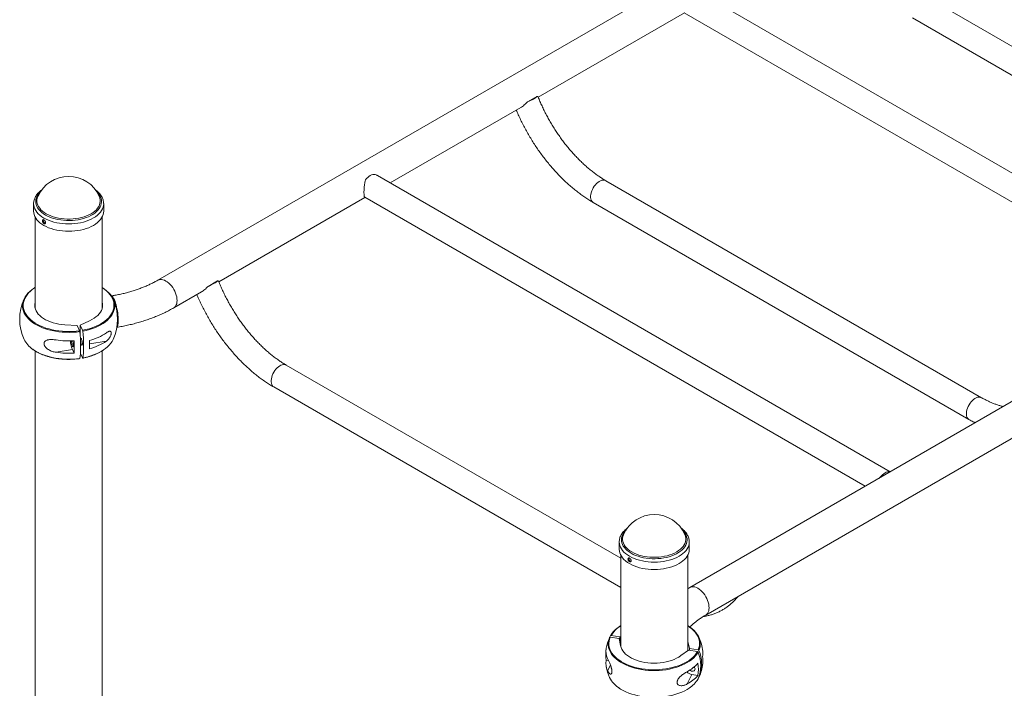
# Paper-space layout '_Isometric' of a CAD drawing. Units: millimetres. Extents: x -1314 to 1314, y -719 to 3299.
# Drawn here: x -1232 to 76, y 1721 to 2609 of the extents above; entities that cross this region are included whole.
import ezdxf

# ---------------------------------------------------------------- set-up
doc = ezdxf.new("R2010")
doc.units = ezdxf.units.MM

psp = doc.layouts.new('_Isometric')

# ---------------------------------------------------------------- linework, layer by layer
at = {"color": 7, "linetype": 'Continuous', "lineweight": 15}
for p, q in [((320.5, 3053.3), (-1048.2, 2263.2)), ((1027, 2645.4), (-341.6, 1855.3)), ((348.9, 2253.9), (-332.4, 2647.2)), ((470.1, 2352.1), (-29.1, 2640.3)), ((-542.9, 2506), (-348.9, 2618)), ((-349.1, 2618.1), (315.4, 2234.5)), ((-320.5, 1818.6), (1048.2, 2608.7)), ((-45.8, 2611.3), (453.3, 2323.1)), ((-544.7, 2507.2), (-557.4, 2499.8)), ((-739.7, 2392.4), (-566.1, 2492.6)), ((-75.4, 2008.9), (-756.6, 2402.2)), ((45.8, 2107.2), (-453.3, 2395.3)), ((-1207.5, 2374.7), (-1207.4, 2374.8)), ((-967.2, 2261.1), (-773.2, 2373.1)), ((-773.4, 2373.2), (-108.9, 1989.6)), ((-1213.2, 2364.7), (-1213.2, 2364.9)), ((-1213.2, 2364.7), (-1213.2, 2354.9)), ((-1120.2, 2354.9), (-1120.2, 2364.7)), ((-470.1, 2366.3), (29.1, 2078.2)), ((-1211.2, 2347.1), (-1211.2, 2225.9)), ((-1122.2, 2225.9), (-1122.2, 2347.1)), ((-1120.5, 2252.5), (-1122.2, 2253.6)), ((-968.9, 2262.2), (-981.6, 2254.9)), ((-1027, 2226.5), (-990.3, 2247.7)), ((-1155.4, 2202.9), (-1171.6, 2204)), ((-1152.1, 2196), (-1155.4, 2202.9)), ((-1151.6, 2203.5), (-1138.9, 2209.4)), ((-1148.2, 2196.7), (-1151.6, 2203.5)), ((-1151.6, 2192.9), (-1151.6, 2203.5)), ((-1183.5, 2167.5), (-1161.7, 2171.1)), ((-1161.7, 2171.1), (-1159.4, 2166.4)), ((-1211.2, 2169.2), (-1211.2, -197.7)), ((-1148.2, 2159.9), (-1151.1, 2165.7)), ((-1122.2, -34.4), (-1122.2, 2169.2)), ((-433.4, 1894), (-877.6, 2150.4)), ((-894.3, 2121.4), (-433.4, 1855.3)), ((-76, 2008.9), (-88.7, 2001.5)), ((-76, 2008.9), (-75.4, 2008.9)), ((-429.6, 1925.7), (-429.6, 1925.8)), ((-435.4, 1915.7), (-435.4, 1915.8)), ((-435.4, 1915.7), (-435.4, 1905.9)), ((-342.4, 1905.9), (-342.4, 1915.7)), ((-433.4, 1898.1), (-433.4, 1776.9)), ((-344.4, 1771.3), (-344.4, 1898.1)), ((-341.6, 1855.3), (-344.4, 1853.6)), ((-433.4, 1804.6), (-435, 1803.6)), ((-448.3, 1788.9), (-448.5, 1788.4)), ((-448, 1789.2), (-447.2, 1791.1)), ((-435.6, 1787.3), (-447.4, 1789.3)), ((-434.5, 1789.5), (-446.3, 1791.5)), ((-433.7, 1778), (-435.6, 1787.3)), ((-433.4, 1790.3), (-434.5, 1789.5)), ((-434.5, 1781.9), (-434.5, 1789.5)), ((-344.4, 1784.6), (-344.2, 1783.6)), ((-342.3, 1774.3), (-344.2, 1783.6)), ((-343.4, 1772), (-353.6, 1764.7)), ((-331.6, 1770.1), (-343.4, 1772)), ((-330.5, 1772.3), (-342.3, 1774.3)), ((-342.3, 1771.9), (-342.3, 1774.3)), ((-452.7, 1758.5), (-449.6, 1758)), ((-345.2, 1727.1), (-338.9, 1739.7)), ((-338.9, 1739.7), (-330.9, 1738.3))]:
    psp.add_line(p, q, dxfattribs=at)
at = {"color": 8, "linetype": 'Continuous', "lineweight": 15}
for p, q in [((-1116.5, 2182.4), (-1139, 2178.7)), ((-344.2, 1771.5), (-344.2, 1783.6)), ((-450.9, 1744.6), (-447.1, 1752.2))]:
    psp.add_line(p, q, dxfattribs=at)
at = {"color": 7, "linetype": 'Continuous', "lineweight": 15, "flags": 128}
for points in [[(-544.7, 2507.2), (-545.5, 2506.4), (-546.5, 2505.5), (-547.9, 2504.6), (-549.4, 2503.6), (-551.2, 2502.7), (-553.1, 2501.7), (-555.2, 2500.7), (-557.4, 2499.8)], [(-759.8, 2403.6), (-761.3, 2403.7), (-762.8, 2403.4), (-764.5, 2402.9), (-766.2, 2402.1), (-767.8, 2401), (-769.5, 2399.6), (-771, 2398), (-772.5, 2396.3)], [(-1120.2, 2354.9), (-1120.4, 2352.6), (-1120.9, 2350.3), (-1121.8, 2348), (-1123, 2345.8), (-1124.6, 2343.6), (-1126.4, 2341.5), (-1128.6, 2339.6), (-1131.1, 2337.7), (-1133.8, 2336), (-1136.8, 2334.4), (-1140, 2332.9), (-1143.4, 2331.7), (-1147, 2330.6), (-1150.8, 2329.7), (-1154.6, 2329), (-1158.6, 2328.5), (-1162.6, 2328.2), (-1166.7, 2328.1), (-1170.7, 2328.2), (-1174.7, 2328.5), (-1178.7, 2329), (-1182.6, 2329.7), (-1186.3, 2330.6), (-1189.9, 2331.6), (-1193.3, 2332.9), (-1196.6, 2334.3), (-1199.6, 2335.9), (-1202.3, 2337.6), (-1204.8, 2339.5), (-1207, 2341.4), (-1208.8, 2343.5), (-1210.4, 2345.7), (-1211.6, 2347.9), (-1212.5, 2350.2), (-1213.1, 2352.5), (-1213.2, 2354.9), (-1213.2, 2354.9)], [(-1228, 2229), (-1227.9, 2230.3), (-1227.6, 2233), (-1226.9, 2235.7), (-1225.9, 2238.3), (-1224.5, 2240.9), (-1222.8, 2243.4), (-1220.8, 2245.9), (-1218.4, 2248.2), (-1215.7, 2250.5), (-1213.4, 2252.1)], [(-1120.3, 2252.3), (-1118.5, 2251), (-1115.8, 2248.8), (-1113.3, 2246.5), (-1111.2, 2244.1), (-1109.4, 2241.6), (-1107.9, 2239), (-1106.8, 2236.4), (-1106, 2233.7), (-1105.6, 2231), (-1105.5, 2229.1)], [(-968.9, 2262.2), (-969.7, 2261.5), (-970.8, 2260.6), (-972.1, 2259.7), (-973.7, 2258.7), (-975.5, 2257.7), (-977.4, 2256.8), (-979.5, 2255.8), (-981.6, 2254.9)], [(-1109.8, 2242.2), (-1109.6, 2242.2), (-1108.9, 2241.8), (-1108.2, 2241.1), (-1107.4, 2240), (-1106.7, 2238.6), (-1105.9, 2237), (-1105.1, 2235), (-1104.4, 2232.8), (-1103.7, 2230.5), (-1103.1, 2227.9), (-1102.5, 2225.3), (-1102, 2222.6), (-1101.6, 2219.8), (-1101.3, 2217.1), (-1101, 2214.5), (-1100.9, 2212), (-1100.8, 2209.6), (-1100.9, 2207.5), (-1101, 2205.6), (-1101.3, 2203.9), (-1101.6, 2202.6), (-1102, 2201.5), (-1102.5, 2200.9), (-1102.6, 2200.8)], [(-1106.9, 2236.9), (-1106.5, 2236), (-1105.8, 2234.4), (-1105.1, 2232.5), (-1104.4, 2230.4), (-1103.8, 2228.1), (-1103.3, 2225.7), (-1102.8, 2223.2), (-1102.4, 2220.7), (-1102, 2218.2), (-1101.8, 2215.7), (-1101.6, 2213.4), (-1101.6, 2211.2)], [(-1211.2, 2233.7), (-1211.6, 2232), (-1211.7, 2229.6), (-1211.5, 2227.3), (-1210.9, 2224.9), (-1210, 2222.6), (-1208.7, 2220.4), (-1207, 2218.2), (-1205, 2216.2), (-1202.7, 2214.2), (-1200.1, 2212.4), (-1197.3, 2210.7), (-1194.1, 2209.2), (-1190.8, 2207.8), (-1187.2, 2206.7), (-1183.5, 2205.7), (-1179.6, 2204.9), (-1175.6, 2204.3), (-1171.6, 2204)], [(-1122.2, 2233.7), (-1121.9, 2232.3), (-1121.7, 2230), (-1121.9, 2227.6), (-1122.4, 2225.3), (-1123.3, 2222.9), (-1124.6, 2220.7), (-1126.2, 2218.5), (-1128.1, 2216.4), (-1130.4, 2214.5), (-1133, 2212.6), (-1135.8, 2210.9), (-1138.9, 2209.4)], [(-1151.8, 2159.3), (-1151.4, 2162.4), (-1151.1, 2165.7), (-1150.9, 2169.2), (-1150.8, 2173.1), (-1150.8, 2177.1), (-1150.9, 2181.3), (-1151.1, 2185.7), (-1151.4, 2190.3), (-1151.8, 2195)], [(-1150.9, 2183.7), (-1150.8, 2184.7), (-1150.7, 2185.3), (-1150.5, 2185.6), (-1150.2, 2185.6), (-1149.8, 2185.2), (-1149.5, 2184.5), (-1149.1, 2183.5), (-1148.8, 2182.4), (-1148.6, 2181.1), (-1148.5, 2179.9), (-1148.4, 2178.7), (-1148.5, 2177.8), (-1148.6, 2177.1), (-1148.8, 2176.8), (-1149.1, 2176.8), (-1149.5, 2177.2), (-1149.8, 2177.9), (-1150.2, 2178.9), (-1150.5, 2180.1), (-1150.7, 2181.3), (-1150.8, 2182.6), (-1150.9, 2183.7)], [(-1147.9, 2195.6), (-1147.5, 2190.9), (-1147.2, 2186.4), (-1147, 2182), (-1146.9, 2177.7), (-1146.9, 2173.7), (-1147, 2169.9), (-1147.2, 2166.3), (-1147.5, 2163), (-1147.9, 2160)], [(-1120.3, 2170.6), (-1117.8, 2172.4), (-1115.1, 2174.6), (-1112.7, 2177), (-1110.7, 2179.4), (-1108.9, 2181.9), (-1107.6, 2184.5), (-1107.5, 2184.7)], [(-1162.9, 2182.6), (-1162.9, 2181.7), (-1162.9, 2180.6), (-1162.7, 2179.4), (-1162.5, 2178.1), (-1162.2, 2176.9), (-1161.8, 2176), (-1161.5, 2175.2), (-1161.2, 2174.9), (-1160.9, 2174.8), (-1160.6, 2175.1), (-1160.5, 2175.8), (-1160.4, 2176.7), (-1160.5, 2177.9), (-1160.6, 2179.1), (-1160.9, 2180.4), (-1161.2, 2181.5), (-1161.5, 2182.5), (-1161.5, 2182.6)], [(-76, 2008.9), (-77.5, 2008.9), (-79.1, 2008.7), (-80.7, 2008.2), (-82.4, 2007.3), (-84, 2006.2), (-85.7, 2004.9), (-87.3, 2003.3), (-88.7, 2001.5)], [(-342.4, 1905.9), (-342.6, 1903.6), (-343.1, 1901.3), (-344, 1899), (-345.2, 1896.8), (-346.7, 1894.6), (-348.6, 1892.5), (-350.8, 1890.5), (-353.2, 1888.7), (-356, 1886.9), (-359, 1885.4), (-362.2, 1883.9), (-365.6, 1882.7), (-369.2, 1881.6), (-372.9, 1880.7), (-376.8, 1880), (-380.8, 1879.5), (-384.8, 1879.1), (-388.8, 1879), (-392.9, 1879.1), (-396.9, 1879.4), (-400.9, 1879.9), (-404.7, 1880.6), (-408.5, 1881.5), (-412.1, 1882.6), (-415.5, 1883.9), (-418.7, 1885.3), (-421.7, 1886.9), (-424.5, 1888.6), (-427, 1890.4), (-429.1, 1892.4), (-431, 1894.5), (-432.6, 1896.7), (-433.8, 1898.9), (-434.7, 1901.2), (-435.2, 1903.5), (-435.4, 1905.8), (-435.4, 1905.9)], [(-341.5, 1802.6), (-341.2, 1802.4), (-338.4, 1800.2), (-335.9, 1797.9), (-333.7, 1795.5), (-331.8, 1793), (-330.3, 1790.4), (-329.1, 1787.8), (-328.3, 1785.1), (-327.8, 1782.4), (-327.7, 1781.4)], [(-447.4, 1789.3), (-448.3, 1786.6), (-448.9, 1784), (-449.2, 1781.3), (-449.1, 1778.6), (-448.6, 1776), (-447.8, 1773.3), (-446.6, 1770.8), (-445.1, 1768.2), (-443.3, 1765.8), (-441.1, 1763.4), (-438.7, 1761.1), (-435.9, 1759), (-432.9, 1757), (-429.6, 1755.1), (-426.1, 1753.4), (-422.3, 1751.8), (-418.3, 1750.4), (-414.2, 1749.2), (-409.9, 1748.2), (-405.5, 1747.3), (-401, 1746.7), (-396.5, 1746.2), (-391.8, 1746), (-387.2, 1746), (-382.6, 1746.2), (-378, 1746.6), (-373.5, 1747.1), (-369.1, 1747.9), (-364.7, 1748.9), (-360.6, 1750.1), (-356.6, 1751.4), (-352.8, 1752.9), (-349.2, 1754.6), (-345.8, 1756.5), (-342.7, 1758.4), (-339.9, 1760.6), (-337.3, 1762.8), (-335.1, 1765.1), (-333.1, 1767.6), (-331.6, 1770.1)], [(-433.7, 1778), (-433, 1775.6), (-432, 1773.3), (-430.7, 1771.1), (-429, 1769), (-427, 1766.9), (-424.6, 1765), (-422, 1763.2), (-419.1, 1761.5), (-415.9, 1760), (-412.5, 1758.7), (-408.9, 1757.5), (-405.2, 1756.6), (-401.3, 1755.8), (-397.3, 1755.3), (-393.3, 1754.9), (-389.2, 1754.8), (-385.1, 1754.9), (-381, 1755.2), (-377, 1755.7), (-373.2, 1756.4), (-369.4, 1757.4), (-365.8, 1758.5), (-362.4, 1759.8), (-359.2, 1761.3), (-356.2, 1762.9), (-353.6, 1764.7)], [(-329.5, 1771.6), (-328.1, 1767.5), (-327, 1763.4), (-326.3, 1759.3), (-326, 1755.2), (-326, 1751.2), (-326.3, 1747.2), (-327, 1743.3), (-328.1, 1739.6), (-329.5, 1735.9)], [(-341.7, 1745.4), (-340.7, 1744.8), (-339.6, 1744.3), (-338.3, 1744.1), (-337.1, 1744.2), (-336.1, 1744.6), (-335.3, 1745.2), (-334.8, 1746.1), (-334.6, 1747.1), (-334.8, 1748.2), (-335.3, 1749.2), (-335.7, 1749.8)], [(-336.8, 1748.9), (-336, 1748.8), (-335.1, 1748.8)]]:
    psp.add_lwpolyline(points, dxfattribs=at)
at = {"color": 8, "linetype": 'Continuous', "lineweight": 15, "flags": 128}
for points in [[(-453.3, 2395.3), (-454.1, 2395.7), (-455.5, 2396.1), (-457.1, 2396.1), (-458.7, 2395.8), (-460.4, 2395.2), (-462.1, 2394.3), (-463.8, 2393), (-465.5, 2391.6), (-467.1, 2389.9), (-468.6, 2388), (-469.9, 2385.9), (-471.1, 2383.8), (-472, 2381.6), (-472.8, 2379.3), (-473.3, 2377.1), (-473.5, 2375), (-473.5, 2373), (-473.3, 2371.2), (-472.8, 2369.6), (-472, 2368.2), (-471.1, 2367.1), (-470.1, 2366.3)], [(-1128.8, 2380), (-1127.1, 2378), (-1125.6, 2375.9), (-1124.5, 2373.7), (-1123.7, 2371.5), (-1123.2, 2369.3), (-1123.1, 2367), (-1123.4, 2364.8), (-1124, 2362.5), (-1124.9, 2360.4), (-1126.2, 2358.2), (-1127.8, 2356.2), (-1129.8, 2354.2), (-1132, 2352.3), (-1134.5, 2350.6), (-1137.3, 2349), (-1140.3, 2347.5), (-1143.5, 2346.3), (-1146.9, 2345.1), (-1150.4, 2344.2), (-1154.1, 2343.5), (-1157.9, 2342.9), (-1161.8, 2342.5), (-1165.7, 2342.4), (-1169.6, 2342.4), (-1173.5, 2342.7), (-1177.3, 2343.1), (-1181.1, 2343.8), (-1184.7, 2344.6), (-1188.2, 2345.6), (-1191.5, 2346.8), (-1194.6, 2348.2), (-1197.5, 2349.7), (-1200.2, 2351.4), (-1202.5, 2353.2), (-1204.6, 2355.1), (-1206.4, 2357.1), (-1207.9, 2359.2), (-1209, 2361.4), (-1209.8, 2363.6), (-1210.2, 2365.8), (-1210.3, 2368.1), (-1210.1, 2370.3), (-1209.5, 2372.6), (-1208.5, 2374.7), (-1207.2, 2376.9), (-1205.6, 2378.9), (-1204.7, 2380)], [(-1126, 2374.7), (-1125.8, 2374.2), (-1125.1, 2372), (-1124.7, 2369.8), (-1124.7, 2367.5), (-1125.1, 2365.3), (-1125.8, 2363.1), (-1126.8, 2360.9), (-1128.2, 2358.8), (-1129.9, 2356.8), (-1132, 2354.9), (-1134.3, 2353.1), (-1136.9, 2351.5), (-1139.8, 2350), (-1142.9, 2348.6), (-1146.2, 2347.4), (-1149.7, 2346.4), (-1153.3, 2345.6), (-1157, 2345), (-1160.8, 2344.6), (-1164.7, 2344.4), (-1168.6, 2344.3), (-1172.5, 2344.6), (-1176.3, 2345), (-1180, 2345.6), (-1183.7, 2346.4), (-1187.1, 2347.4), (-1190.4, 2348.5), (-1193.6, 2349.9), (-1196.4, 2351.4), (-1199.1, 2353.1), (-1201.4, 2354.8), (-1203.5, 2356.8), (-1205.2, 2358.8), (-1206.6, 2360.9), (-1207.7, 2363), (-1208.4, 2365.2), (-1208.8, 2367.4), (-1208.8, 2369.7), (-1208.4, 2371.9), (-1207.7, 2374.1), (-1207.5, 2374.7)], [(-1120.2, 2364.8), (-1120.2, 2364.8), (-1120.4, 2362.4), (-1120.9, 2360.1), (-1121.8, 2357.8), (-1123, 2355.6), (-1124.6, 2353.4), (-1126.4, 2351.4), (-1128.6, 2349.4), (-1131.1, 2347.5), (-1133.8, 2345.8), (-1136.8, 2344.2), (-1140, 2342.8), (-1143.4, 2341.5), (-1147, 2340.4), (-1150.8, 2339.5), (-1154.6, 2338.8), (-1158.6, 2338.3), (-1162.6, 2338), (-1166.7, 2337.9), (-1170.7, 2338), (-1174.7, 2338.3), (-1178.7, 2338.8), (-1182.6, 2339.5), (-1186.3, 2340.4), (-1189.9, 2341.5), (-1193.3, 2342.7), (-1196.6, 2344.1), (-1199.6, 2345.7), (-1202.3, 2347.4), (-1204.8, 2349.3), (-1207, 2351.3), (-1208.8, 2353.3), (-1210.4, 2355.5), (-1211.6, 2357.7), (-1212.5, 2360), (-1213.1, 2362.3), (-1213.2, 2364.7), (-1213.2, 2364.7)], [(-1048.2, 2263.2), (-1046.7, 2263.8), (-1045.1, 2264.1), (-1043.3, 2264.1), (-1041.5, 2263.8), (-1039.6, 2263.1), (-1037.6, 2262.1), (-1035.7, 2260.8), (-1033.8, 2259.3), (-1031.9, 2257.5), (-1030.1, 2255.5), (-1028.5, 2253.3), (-1027, 2251), (-1025.8, 2248.5), (-1024.7, 2246), (-1023.8, 2243.5), (-1023.2, 2241), (-1022.8, 2238.5), (-1022.7, 2236.2), (-1022.8, 2234), (-1023.2, 2232), (-1023.8, 2230.3), (-1024.7, 2228.7), (-1025.8, 2227.5), (-1027, 2226.5)], [(-1211.2, 2253.3), (-1212, 2252.8), (-1215, 2250.7), (-1217.6, 2248.5), (-1219.9, 2246.2), (-1222, 2243.8), (-1223.6, 2241.3), (-1225, 2238.7), (-1226, 2236.1), (-1226.7, 2233.5), (-1227, 2230.8), (-1226.9, 2228.1), (-1226.5, 2225.4), (-1225.8, 2222.8), (-1224.7, 2220.2), (-1223.2, 2217.7), (-1221.5, 2215.2), (-1219.3, 2212.8), (-1216.9, 2210.5), (-1214.2, 2208.4), (-1211.2, 2206.3), (-1208, 2204.4), (-1204.5, 2202.7), (-1200.8, 2201.1), (-1196.8, 2199.6), (-1192.7, 2198.4), (-1188.5, 2197.3), (-1184.1, 2196.5), (-1179.6, 2195.8), (-1175, 2195.3), (-1170.4, 2195.1), (-1165.8, 2195), (-1161.2, 2195.1), (-1156.6, 2195.5), (-1152.1, 2196)], [(-1148.2, 2196.7), (-1143.9, 2197.6), (-1139.6, 2198.7), (-1135.6, 2200), (-1131.7, 2201.5), (-1128, 2203.1), (-1124.6, 2204.9), (-1121.4, 2206.8), (-1118.5, 2208.9), (-1115.9, 2211.1), (-1113.5, 2213.4), (-1111.5, 2215.8), (-1109.8, 2218.3), (-1108.5, 2220.9), (-1107.5, 2223.5), (-1106.8, 2226.1), (-1106.5, 2228.8), (-1106.5, 2231.5), (-1106.9, 2234.2), (-1107.7, 2236.8), (-1108.8, 2239.4), (-1110.2, 2241.9), (-1112, 2244.4), (-1114.1, 2246.8), (-1116.5, 2249.1), (-1119.3, 2251.2), (-1122.2, 2253.3)], [(-1151.8, 2195), (-1156.4, 2194.4), (-1161.1, 2194.1), (-1165.8, 2193.9), (-1170.5, 2194), (-1175.2, 2194.3), (-1179.8, 2194.7), (-1184.3, 2195.4), (-1188.8, 2196.3), (-1193.1, 2197.4), (-1197.3, 2198.6), (-1201.3, 2200.1), (-1205.1, 2201.7), (-1208.6, 2203.5), (-1211.9, 2205.4), (-1215, 2207.5), (-1217.7, 2209.7), (-1220.2, 2212), (-1222.3, 2214.4), (-1224.1, 2216.9), (-1225.6, 2219.5), (-1226.7, 2222.2), (-1227.5, 2224.8), (-1227.9, 2227.5), (-1228, 2229)], [(-1105.5, 2229.1), (-1105.5, 2228.3), (-1105.9, 2225.5), (-1106.5, 2222.9), (-1107.6, 2220.2), (-1108.9, 2217.6), (-1110.7, 2215.1), (-1112.7, 2212.6), (-1115.1, 2210.3), (-1117.8, 2208), (-1120.7, 2205.9), (-1124, 2204), (-1127.5, 2202.1), (-1131.2, 2200.5), (-1135.1, 2199), (-1139.2, 2197.7), (-1143.5, 2196.6), (-1147.9, 2195.6)], [(-1214.3, 2171.4), (-1211.9, 2169.7), (-1208.6, 2167.8), (-1205.1, 2166), (-1201.3, 2164.4), (-1197.3, 2163), (-1193.1, 2161.7), (-1188.8, 2160.6), (-1184.3, 2159.7), (-1179.8, 2159.1), (-1175.2, 2158.6), (-1170.5, 2158.3), (-1165.8, 2158.3), (-1161.1, 2158.4), (-1156.4, 2158.8), (-1151.8, 2159.3)], [(-877.6, 2150.4), (-878.4, 2150.8), (-879.8, 2151.2), (-881.3, 2151.2), (-883, 2150.9), (-884.7, 2150.3), (-886.4, 2149.3), (-888.1, 2148.1), (-889.8, 2146.7), (-891.4, 2145), (-892.9, 2143.1), (-894.2, 2141), (-895.3, 2138.9), (-896.3, 2136.6), (-897, 2134.4), (-897.5, 2132.2), (-897.8, 2130.1), (-897.8, 2128.1), (-897.5, 2126.3), (-897, 2124.6), (-896.3, 2123.3), (-895.3, 2122.1), (-894.3, 2121.4)], [(45.8, 2107.2), (45, 2107.6), (43.6, 2107.9), (42.1, 2108), (40.4, 2107.7), (38.7, 2107), (37, 2106.1), (35.3, 2104.9), (33.6, 2103.4), (32, 2101.7), (30.5, 2099.8), (29.2, 2097.8), (28.1, 2095.6), (27.1, 2093.4), (26.4, 2091.2), (25.9, 2089), (25.6, 2086.9), (25.6, 2084.9), (25.9, 2083.1), (26.4, 2081.4), (27.1, 2080), (28.1, 2078.9), (29.1, 2078.2)], [(-351, 1931), (-349.2, 1929), (-347.8, 1926.9), (-346.7, 1924.7), (-345.9, 1922.5), (-345.4, 1920.3), (-345.3, 1918), (-345.6, 1915.8), (-346.2, 1913.5), (-347.1, 1911.3), (-348.4, 1909.2), (-350, 1907.1), (-352, 1905.2), (-354.2, 1903.3), (-356.7, 1901.6), (-359.4, 1900), (-362.4, 1898.5), (-365.7, 1897.2), (-369.1, 1896.1), (-372.6, 1895.2), (-376.3, 1894.4), (-380.1, 1893.9), (-384, 1893.5), (-387.9, 1893.4), (-391.8, 1893.4), (-395.7, 1893.7), (-399.5, 1894.1), (-403.2, 1894.7), (-406.9, 1895.6), (-410.4, 1896.6), (-413.7, 1897.8), (-416.8, 1899.2), (-419.7, 1900.7), (-422.3, 1902.4), (-424.7, 1904.1), (-426.8, 1906.1), (-428.6, 1908.1), (-430.1, 1910.2), (-431.2, 1912.3), (-432, 1914.5), (-432.4, 1916.8), (-432.5, 1919), (-432.3, 1921.3), (-431.7, 1923.5), (-430.7, 1925.7), (-429.4, 1927.9), (-427.8, 1929.9), (-426.8, 1931)], [(-348.2, 1925.7), (-348, 1925.2), (-347.3, 1923), (-346.9, 1920.8), (-346.9, 1918.5), (-347.2, 1916.3), (-347.9, 1914.1), (-349, 1911.9), (-350.4, 1909.8), (-352.1, 1907.8), (-354.2, 1905.9), (-356.5, 1904.1), (-359.1, 1902.4), (-362, 1900.9), (-365.1, 1899.6), (-368.4, 1898.4), (-371.9, 1897.4), (-375.5, 1896.6), (-379.2, 1896), (-383, 1895.5), (-386.9, 1895.3), (-390.8, 1895.3), (-394.7, 1895.5), (-398.5, 1895.9), (-402.2, 1896.5), (-405.8, 1897.4), (-409.3, 1898.3), (-412.6, 1899.5), (-415.7, 1900.9), (-418.6, 1902.4), (-421.2, 1904), (-423.6, 1905.8), (-425.6, 1907.7), (-427.4, 1909.7), (-428.8, 1911.8), (-429.9, 1914), (-430.6, 1916.2), (-430.9, 1918.4), (-430.9, 1920.7), (-430.6, 1922.9), (-429.9, 1925.1), (-429.6, 1925.7)], [(-342.4, 1915.8), (-342.4, 1915.8), (-342.6, 1913.4), (-343.1, 1911.1), (-344, 1908.8), (-345.2, 1906.6), (-346.7, 1904.4), (-348.6, 1902.3), (-350.8, 1900.4), (-353.2, 1898.5), (-356, 1896.8), (-359, 1895.2), (-362.2, 1893.7), (-365.6, 1892.5), (-369.2, 1891.4), (-372.9, 1890.5), (-376.8, 1889.8), (-380.8, 1889.3), (-384.8, 1889), (-388.8, 1888.9), (-392.9, 1889), (-396.9, 1889.3), (-400.9, 1889.8), (-404.7, 1890.5), (-408.5, 1891.4), (-412.1, 1892.4), (-415.5, 1893.7), (-418.7, 1895.1), (-421.7, 1896.7), (-424.5, 1898.4), (-427, 1900.3), (-429.1, 1902.2), (-431, 1904.3), (-432.6, 1906.5), (-433.8, 1908.7), (-434.7, 1911), (-435.2, 1913.3), (-435.4, 1915.7), (-435.4, 1915.7)], [(-316.1, 1828.3), (-316.2, 1830.6), (-316.6, 1833.1), (-317.2, 1835.6), (-318.1, 1838.1), (-319.2, 1840.6), (-320.5, 1843), (-321.9, 1845.4), (-323.5, 1847.6), (-325.3, 1849.6), (-327.2, 1851.4), (-329.1, 1852.9), (-331, 1854.2), (-333, 1855.2), (-334.9, 1855.9), (-336.7, 1856.2), (-338.5, 1856.2), (-340.1, 1855.9), (-341.6, 1855.3)], [(-320.4, 1818.6), (-319.2, 1819.6), (-318.1, 1820.8), (-317.2, 1822.4), (-316.6, 1824.1), (-316.2, 1826.1), (-316.1, 1828.3)], [(-330.5, 1772.3), (-329.5, 1774.9), (-328.9, 1777.6), (-328.6, 1780.2), (-328.8, 1782.9), (-329.2, 1785.6), (-330, 1788.2), (-331.2, 1790.8), (-332.7, 1793.3), (-334.5, 1795.8), (-336.7, 1798.1), (-339.2, 1800.4), (-341.9, 1802.6), (-344.4, 1804.2)], [(-330.7, 1769.4), (-332.3, 1766.8), (-334.2, 1764.4), (-336.5, 1762), (-339.1, 1759.7), (-342, 1757.6), (-345.1, 1755.5), (-348.5, 1753.7), (-352.2, 1752), (-356.1, 1750.4), (-360.1, 1749), (-364.4, 1747.9), (-368.7, 1746.9), (-373.2, 1746.1), (-377.8, 1745.5), (-382.5, 1745.1), (-387.2, 1744.9), (-391.9, 1744.9), (-396.6, 1745.2), (-401.2, 1745.6), (-405.8, 1746.3), (-410.3, 1747.1), (-414.6, 1748.2), (-418.8, 1749.4), (-422.8, 1750.8), (-426.6, 1752.4), (-430.2, 1754.1), (-433.6, 1756.1), (-436.7, 1758.1), (-439.5, 1760.3), (-442, 1762.6), (-444.2, 1765), (-446, 1767.5), (-447.6, 1770.1), (-448.7, 1772.7), (-449.6, 1775.4), (-450, 1778.1), (-450.1, 1780.8), (-450.1, 1780.8)], [(-435.3, 1721.5), (-433.6, 1720.4), (-430.2, 1718.5), (-426.6, 1716.7), (-422.8, 1715.1), (-418.8, 1713.7), (-414.6, 1712.5), (-410.3, 1711.4), (-405.8, 1710.6), (-401.2, 1710), (-396.6, 1709.5), (-391.9, 1709.3), (-387.2, 1709.2), (-382.5, 1709.4), (-377.8, 1709.8), (-373.2, 1710.4), (-368.7, 1711.2), (-364.4, 1712.2), (-360.1, 1713.4), (-356.1, 1714.8), (-352.2, 1716.3), (-348.5, 1718), (-345.1, 1719.9), (-342.6, 1721.4)]]:
    psp.add_lwpolyline(points, dxfattribs=at)
at = {"color": 7, "linetype": 'Continuous', "lineweight": 15}
for centre, radius, start, end in [((-1166.7, 2356.4), 44.6, 24.1545, 155.8455), ((-1166.7, 2211.4), 65, 155.7062, 204.2938), ((-1166.7, 2211.4), 65, 335.7062, 24.2938), ((-1129.2, 2210.8), 27.6, 351.3026, 0.8151), ((-1194.6, 2200.3), 35, 206.5441, 235.8287), ((-1156.9, 2252.5), 71.6, 284.437, 304.3333), ((-1166.7, 2292.4), 109.9, 261.2433, 273.8436), ((-1130.5, 2184.4), 33.9, 183.0941, 203.0818), ((-1313, 2174.6), 153.8, 356.957, 3.043), ((-1293.5, 2177.7), 154.6, 357.9563, 2.0437), ((-1156.9, 2241.5), 71.6, 284.437, 304.3333), ((-1166.7, 2276.1), 109.9, 261.2433, 273.8436), ((-388.9, 1907.4), 44.6, 24.1545, 155.8455), ((-415, 1771.7), 37.5, 122.4403, 148.9348), ((-388.9, 1762.4), 65, 156.4323, 169.1399), ((-428.5, 1780.1), 21.6, 156.0803, 178.1029), ((-388.9, 1762.4), 65, 7.3066, 24.2938), ((-408.7, 1766.7), 44.7, 170.4924, 190.5333), ((-430.9, 1770.6), 22.2, 168.915, 205.7557), ((-372.8, 1751.6), 45.7, 337.054, 22.946), ((-346, 1767.9), 21.7, 348.5032, 7.3068), ((-430.9, 1754.2), 22.2, 168.915, 205.7557), ((-366.8, 1785.5), 47.3, 297.1406, 319.2874), ((-374.8, 1746.5), 44.6, 349.4522, 10.5478), ((-388.9, 1762.4), 65, 336.4323, 352.6934), ((-368.9, 1758.1), 44.5, 352.8923, 7.1077), ((-345.9, 1756.9), 21.7, 348.5019, 5.6021), ((-388.9, 1762.4), 65, 190.8601, 204.2938), ((-336.9, 1752), 12.5, 225.2775, 260.4336), ((-416.1, 1751.8), 35.9, 206.8031, 237.7454), ((-366.8, 1769.2), 47.3, 297.1406, 319.2874), ((-362.8, 1753.1), 37.5, 302.5134, 328.9397)]:
    psp.add_arc(centre, radius, start, end, dxfattribs=at)
at = {"color": 8, "linetype": 'Continuous', "lineweight": 15}
for centre, radius, start, end in [((-1159.9, 2232.4), 73.4, 279.3448, 302.6219), ((-414.2, 1772), 37.5, 120.8346, 148.7888), ((-349, 1780.3), 21.3, 335.9407, 3.0141)]:
    psp.add_arc(centre, radius, start, end, dxfattribs=at)
at = {"color": 7, "linetype": 'Continuous', "lineweight": 15}
for points, knots in [([(-557.4, 2499.8), (-558.4, 2498.8), (-560.2, 2497.1), (-562.8, 2494.7), (-565, 2493.2), (-566.4, 2492.4), (-566.9, 2492.2), (-566.9, 2492.1)], [0, 0, 0, 0, 0.320509, 0.565147, 0.818479, 0.993417, 1, 1, 1, 1]), ([(-543.1, 2506.3), (-543.2, 2506.4), (-543.3, 2506.7), (-543.9, 2507), (-544.4, 2507.1), (-544.7, 2507.2)], [0, 0, 0, 0, 0.307817, 0.710291, 1, 1, 1, 1]), ([(-453.3, 2395.3), (-454.1, 2395.8), (-456.4, 2397.1), (-460.2, 2399.6), (-464.7, 2402.7), (-469.3, 2406), (-473.8, 2409.6), (-478.4, 2413.4), (-482.9, 2417.4), (-487.3, 2421.6), (-491.7, 2426.1), (-496, 2430.7), (-500.3, 2435.5), (-504.5, 2440.5), (-508.6, 2445.7), (-512.5, 2451), (-516.4, 2456.5), (-520.1, 2462), (-523.7, 2467.7), (-527.2, 2473.5), (-530.5, 2479.4), (-533.6, 2485.4), (-536.6, 2491.4), (-539.4, 2497.5), (-541.5, 2502.5), (-542.7, 2505.4), (-543.1, 2506.3)], [0, 0, 0, 0, 0.0225065, 0.065574, 0.1086916, 0.1518635, 0.1950941, 0.2383854, 0.2817371, 0.3251472, 0.3686128, 0.4121301, 0.4556946, 0.4993014, 0.5429452, 0.5866208, 0.6303224, 0.6740445, 0.7177814, 0.7615273, 0.8052765, 0.8490224, 0.8927581, 0.9364779, 0.980176, 1, 1, 1, 1]), ([(-572.2, 2489.1), (-571.8, 2488.2), (-570.5, 2484.9), (-568, 2479.5), (-564.8, 2472.8), (-561.4, 2466.2), (-557.8, 2459.6), (-554, 2453.2), (-550.1, 2446.8), (-546.1, 2440.6), (-541.9, 2434.4), (-537.5, 2428.5), (-533, 2422.6), (-528.4, 2416.9), (-523.7, 2411.4), (-518.9, 2406), (-513.9, 2400.9), (-508.9, 2395.9), (-503.8, 2391.1), (-498.5, 2386.5), (-493.3, 2382.2), (-487.9, 2378.1), (-482.5, 2374.2), (-477, 2370.5), (-472.9, 2368), (-470.6, 2366.6), (-470.1, 2366.3)], [0, 0, 0, 0, 0.018502, 0.062442, 0.106366, 0.150278, 0.194182, 0.238085, 0.281989, 0.325899, 0.369819, 0.413753, 0.457708, 0.501687, 0.545694, 0.589735, 0.633814, 0.677934, 0.7221, 0.766314, 0.810577, 0.854892, 0.899258, 0.943671, 0.988127, 1, 1, 1, 1]), ([(-772.5, 2396.3), (-772.8, 2395.3), (-773.3, 2393.4), (-773.7, 2390.4), (-774.1, 2387.5), (-774.3, 2384.7), (-774.4, 2382.1), (-774.5, 2379.7), (-774.4, 2377.8), (-774.4, 2376.3), (-774.2, 2375), (-774, 2374.1), (-773.7, 2373.5), (-773.5, 2373.3), (-773.4, 2373.3)], [0, 0, 0, 0, 0.101961, 0.206678, 0.29315, 0.381939, 0.468538, 0.558583, 0.632664, 0.709005, 0.781818, 0.856287, 0.939144, 1, 1, 1, 1]), ([(-756.6, 2402.2), (-756.8, 2402.3), (-757.8, 2402.9), (-758.9, 2403.3), (-759.8, 2403.6)], [0, 0, 0, 0, 0.1849477, 1, 1, 1, 1]), ([(-1202.6, 2382.9), (-1203.2, 2382.5), (-1204.6, 2381.4), (-1206.5, 2379.6), (-1208.4, 2377.5), (-1210, 2375.3), (-1211.3, 2373), (-1212.3, 2370.7), (-1212.9, 2368.3), (-1213.2, 2366.4), (-1213.2, 2365.2), (-1213.2, 2364.9)], [0, 0, 0, 0, 0.087424, 0.213912, 0.339926, 0.465051, 0.588847, 0.710972, 0.831321, 0.950104, 1, 1, 1, 1]), ([(-1120.3, 2364.8), (-1120.3, 2365.3), (-1120.3, 2366.7), (-1120.6, 2368.7), (-1121.3, 2371.1), (-1122.3, 2373.3), (-1123.6, 2375.5), (-1125.2, 2377.7), (-1127.1, 2379.7), (-1129, 2381.5), (-1130.5, 2382.6), (-1131.1, 2383.1)], [0, 0, 0, 0, 0.0759152, 0.1915265, 0.30739, 0.4241662, 0.5423225, 0.6620621, 0.7833187, 0.905822, 1, 1, 1, 1]), ([(-1201.6, 2341.8), (-1201.6, 2342.2), (-1201.6, 2342.4), (-1201.5, 2342.7), (-1201.5, 2342.8), (-1201.4, 2343), (-1201.3, 2343.1), (-1201.2, 2343.3), (-1201.1, 2343.4), (-1200.9, 2343.5), (-1200.8, 2343.5), (-1200.6, 2343.6), (-1200.5, 2343.6), (-1200.2, 2343.5), (-1200.1, 2343.5), (-1199.8, 2343.4), (-1199.7, 2343.3), (-1199.4, 2343.2), (-1199.3, 2343.1), (-1199, 2342.9), (-1198.9, 2342.8), (-1198.6, 2342.5), (-1198.5, 2342.3), (-1198.2, 2342), (-1198.1, 2341.9), (-1197.9, 2341.5), (-1197.8, 2341.4), (-1197.7, 2341), (-1197.6, 2340.8), (-1197.5, 2340.5), (-1197.4, 2340.3), (-1197.4, 2340), (-1197.4, 2339.8), (-1197.4, 2339.5), (-1197.4, 2339.3), (-1197.4, 2339), (-1197.5, 2338.9), (-1197.6, 2338.7), (-1197.7, 2338.6), (-1197.8, 2338.4), (-1197.9, 2338.3), (-1198.1, 2338.2), (-1198.2, 2338.1), (-1198.5, 2338.1), (-1198.6, 2338.1), (-1198.9, 2338.1), (-1199, 2338.1), (-1199.3, 2338.2), (-1199.4, 2338.3), (-1199.7, 2338.4), (-1199.8, 2338.5), (-1200.1, 2338.8), (-1200.2, 2338.9), (-1200.5, 2339.2), (-1200.6, 2339.3), (-1200.8, 2339.6), (-1200.9, 2339.8), (-1201.1, 2340.1), (-1201.2, 2340.3), (-1201.3, 2340.7), (-1201.4, 2340.9), (-1201.6, 2341.4), (-1201.6, 2341.8), (-1201.6, 2342.2)], [-0.0625, -0.0625, 0, 0, 0.03125, 0.03125, 0.0625, 0.0625, 0.09375, 0.09375, 0.125, 0.125, 0.15625, 0.15625, 0.1875, 0.1875, 0.21875, 0.21875, 0.25, 0.25, 0.28125, 0.28125, 0.3125, 0.3125, 0.34375, 0.34375, 0.375, 0.375, 0.40625, 0.40625, 0.4375, 0.4375, 0.46875, 0.46875, 0.5, 0.5, 0.53125, 0.53125, 0.5625, 0.5625, 0.59375, 0.59375, 0.625, 0.625, 0.65625, 0.65625, 0.6875, 0.6875, 0.71875, 0.71875, 0.75, 0.75, 0.78125, 0.78125, 0.8125, 0.8125, 0.84375, 0.84375, 0.875, 0.875, 0.90625, 0.90625, 0.9375, 0.9375, 1, 1, 1.03125, 1.03125]), ([(-1200.4, 2343.5), (-1200.4, 2343.4), (-1200.5, 2343.2), (-1200.5, 2342.9), (-1200.6, 2342.7)], [0, 0, 0, 0, 0.46342, 1, 1, 1, 1]), ([(-1200.6, 2342.7), (-1200.5, 2342.4), (-1200.5, 2341.8), (-1200.1, 2340.9), (-1199.6, 2340), (-1199, 2339.3), (-1198.3, 2338.8), (-1197.8, 2338.7), (-1197.6, 2338.7)], [0, 0, 0, 0, 0.168778, 0.337547, 0.506551, 0.67571, 0.844614, 1, 1, 1, 1]), ([(-1048.2, 2263.2), (-1049, 2262.7), (-1051.2, 2261.5), (-1055.1, 2259.4), (-1059.9, 2257.1), (-1064.9, 2254.9), (-1070.2, 2252.8), (-1075.6, 2250.8), (-1081.2, 2249), (-1087, 2247.3), (-1092.9, 2245.7), (-1099, 2244.3), (-1104.7, 2243.2), (-1108.5, 2242.5), (-1110.1, 2242.2)], [0, 0, 0, 0, 0.045838, 0.133605, 0.221508, 0.309562, 0.397778, 0.486159, 0.574702, 0.663402, 0.752251, 0.841238, 0.930351, 1, 1, 1, 1]), ([(-1211.2, 2253.6), (-1211.5, 2253.4), (-1212.2, 2253), (-1212.8, 2252.6), (-1213.2, 2252.3)], [0, 0, 0, 0, 0.403503, 1, 1, 1, 1]), ([(-981.6, 2254.9), (-982.6, 2253.9), (-984.4, 2252.1), (-987.1, 2249.8), (-989.2, 2248.3), (-990.6, 2247.4), (-991.2, 2247.2), (-991.2, 2247.2)], [0, 0, 0, 0, 0.320509, 0.565147, 0.818479, 0.993417, 1, 1, 1, 1]), ([(-967.4, 2261.4), (-967.4, 2261.5), (-967.6, 2261.7), (-968.1, 2262.1), (-968.7, 2262.2), (-968.9, 2262.2)], [0, 0, 0, 0, 0.307817, 0.710291, 1, 1, 1, 1]), ([(-877.6, 2150.4), (-878.4, 2150.9), (-880.7, 2152.2), (-884.5, 2154.6), (-889, 2157.7), (-893.6, 2161.1), (-898.1, 2164.6), (-902.6, 2168.4), (-907.1, 2172.5), (-911.6, 2176.7), (-916, 2181.2), (-920.3, 2185.8), (-924.6, 2190.6), (-928.7, 2195.6), (-932.8, 2200.8), (-936.8, 2206.1), (-940.6, 2211.5), (-944.4, 2217.1), (-948, 2222.8), (-951.4, 2228.6), (-954.7, 2234.5), (-957.9, 2240.5), (-960.8, 2246.5), (-963.6, 2252.5), (-965.8, 2257.5), (-967, 2260.5), (-967.3, 2261.4)], [0, 0, 0, 0, 0.022507, 0.065574, 0.108692, 0.151863, 0.195094, 0.238385, 0.281737, 0.325147, 0.368613, 0.41213, 0.455695, 0.499301, 0.542945, 0.586621, 0.630322, 0.674044, 0.717781, 0.761527, 0.805277, 0.849022, 0.892758, 0.936478, 0.980176, 1, 1, 1, 1]), ([(-996.5, 2244.2), (-996.1, 2243.2), (-994.7, 2240), (-992.2, 2234.6), (-989, 2227.9), (-985.6, 2221.2), (-982, 2214.7), (-978.3, 2208.2), (-974.4, 2201.9), (-970.3, 2195.6), (-966.1, 2189.5), (-961.8, 2183.5), (-957.3, 2177.7), (-952.7, 2172), (-948, 2166.5), (-943.1, 2161.1), (-938.2, 2155.9), (-933.1, 2151), (-928, 2146.2), (-922.8, 2141.6), (-917.5, 2137.3), (-912.2, 2133.1), (-906.8, 2129.3), (-901.3, 2125.6), (-897.2, 2123.1), (-894.8, 2121.7), (-894.3, 2121.4)], [0, 0, 0, 0, 0.018502, 0.062442, 0.106366, 0.150278, 0.194182, 0.238085, 0.281989, 0.325899, 0.369819, 0.413753, 0.457708, 0.501687, 0.545694, 0.589735, 0.633814, 0.677934, 0.7221, 0.766314, 0.810577, 0.854892, 0.899258, 0.943671, 0.988127, 1, 1, 1, 1]), ([(-1102.8, 2200.6), (-1101.6, 2200.8), (-1098, 2201.4), (-1092.1, 2202.6), (-1085, 2204.1), (-1077.9, 2205.9), (-1071, 2207.9), (-1064.3, 2210), (-1057.6, 2212.3), (-1051.2, 2214.8), (-1044.8, 2217.5), (-1038.7, 2220.3), (-1032.7, 2223.3), (-1028.9, 2225.5), (-1027, 2226.5)], [0, 0, 0, 0, 0.041432, 0.128069, 0.214785, 0.301596, 0.388509, 0.475534, 0.562677, 0.649941, 0.737326, 0.82483, 0.912443, 1, 1, 1, 1]), ([(-1183.5, 2183.8), (-1185.2, 2184.1), (-1186.9, 2184.3), (-1189.4, 2184.4), (-1190.3, 2184.4), (-1191.5, 2184.3), (-1191.9, 2184.3), (-1192.7, 2184.2), (-1193.1, 2184.2), (-1193.9, 2184), (-1194.2, 2184), (-1195, 2183.8), (-1195.3, 2183.7), (-1196.4, 2183.3), (-1197, 2183), (-1197.8, 2182.3), (-1198.1, 2182.1), (-1198.6, 2181.6), (-1198.8, 2181.3), (-1199, 2180.9), (-1199.1, 2180.7), (-1199.2, 2180.4), (-1199.2, 2180.2), (-1199.4, 2179.7), (-1199.4, 2179.4), (-1199.4, 2178.8), (-1199.4, 2178.6), (-1199.4, 2178.2), (-1199.3, 2178), (-1199.2, 2177.7), (-1199.2, 2177.5), (-1199.1, 2177.1), (-1199, 2176.9), (-1198.8, 2176.3), (-1198.6, 2175.9), (-1198.1, 2175.2), (-1197.8, 2174.8), (-1197, 2173.8), (-1196.4, 2173.2), (-1195, 2172), (-1194.3, 2171.5), (-1192.7, 2170.5), (-1191.9, 2170.1), (-1190.3, 2169.3), (-1189.4, 2169), (-1186.9, 2168.1), (-1185.2, 2167.7), (-1183.5, 2167.5)], [0, 0, 0, 0, 0.125, 0.125, 0.1875, 0.1875, 0.21875, 0.21875, 0.25, 0.25, 0.28125, 0.28125, 0.3125, 0.3125, 0.375, 0.375, 0.40625, 0.40625, 0.4375, 0.4375, 0.453125, 0.453125, 0.46875, 0.46875, 0.5, 0.5, 0.515625, 0.515625, 0.53125, 0.53125, 0.546875, 0.546875, 0.5625, 0.5625, 0.59375, 0.59375, 0.625, 0.625, 0.6875, 0.6875, 0.75, 0.75, 0.8125, 0.8125, 0.875, 0.875, 1, 1, 1, 1]), ([(-1152.1, 2196), (-1152, 2195.9), (-1151.9, 2195.8), (-1151.8, 2195.4), (-1151.8, 2195.2), (-1151.8, 2195)], [0, 0, 0, 0, 0.5, 0.5, 1, 1, 1, 1]), ([(-1147.9, 2195.6), (-1148, 2195.8), (-1148, 2196), (-1148.1, 2196.4), (-1148.2, 2196.6), (-1148.2, 2196.7)], [0, 0, 0, 0, 0.5, 0.5, 1, 1, 1, 1]), ([(-1116.5, 2182.4), (-1115.8, 2182.9), (-1115.1, 2183.5), (-1114, 2184.6), (-1113.7, 2185), (-1113, 2185.8), (-1112.7, 2186.2), (-1112.1, 2187.1), (-1111.8, 2187.6), (-1111.3, 2188.7), (-1111, 2189.2), (-1110.7, 2190), (-1110.6, 2190.3), (-1110.4, 2190.9), (-1110.3, 2191.1), (-1110.2, 2191.7), (-1110.2, 2192), (-1110.1, 2192.5), (-1110.1, 2192.8), (-1110.1, 2193.3), (-1110.1, 2193.5), (-1110.2, 2193.9), (-1110.2, 2194.1), (-1110.3, 2194.4), (-1110.4, 2194.6), (-1110.6, 2194.9), (-1110.7, 2195), (-1111, 2195.2), (-1111.2, 2195.4), (-1111.7, 2195.4), (-1111.8, 2195.5), (-1112.1, 2195.5), (-1112.2, 2195.5), (-1112.7, 2195.4), (-1113, 2195.3), (-1113.7, 2195.1), (-1114, 2194.9), (-1115.1, 2194.4), (-1115.8, 2194), (-1116.5, 2193.4)], [0, 0, 0, 0, 0.125, 0.125, 0.1875, 0.1875, 0.25, 0.25, 0.3125, 0.3125, 0.375, 0.375, 0.40625, 0.40625, 0.4375, 0.4375, 0.46875, 0.46875, 0.5, 0.5, 0.53125, 0.53125, 0.5625, 0.5625, 0.59375, 0.59375, 0.625, 0.625, 0.6875, 0.6875, 0.71875, 0.71875, 0.75, 0.75, 0.8125, 0.8125, 0.875, 0.875, 1, 1, 1, 1]), ([(-1214.1, 2171.2), (-1213.9, 2171), (-1212.8, 2170.2), (-1210.6, 2168.8), (-1207.4, 2167), (-1204, 2165.4), (-1200.4, 2163.9), (-1196.6, 2162.6), (-1192.7, 2161.4), (-1188.6, 2160.4), (-1184.5, 2159.6), (-1180.2, 2158.9), (-1175.9, 2158.4), (-1171.5, 2158.1), (-1167.1, 2158), (-1162.7, 2158.1), (-1158.3, 2158.4), (-1154.7, 2158.7), (-1152.6, 2159), (-1151.9, 2159.1)], [0, 0, 0, 0, 0.01476, 0.078426, 0.142106, 0.20578, 0.269442, 0.333087, 0.396715, 0.460327, 0.523924, 0.587508, 0.651083, 0.714651, 0.778215, 0.841778, 0.905343, 0.968913, 1, 1, 1, 1]), ([(-1151.8, 2159.3), (-1151.8, 2159.3), (-1151.8, 2159.2), (-1151.9, 2159.1), (-1151.9, 2159.1)], [0, 0, 0, 0, 0.549757, 1, 1, 1, 1]), ([(-1148.2, 2159.9), (-1148.2, 2159.8), (-1148.1, 2159.8), (-1148, 2159.8), (-1148, 2159.8), (-1147.9, 2160)], [0, 0, 0, 0, 0.5, 0.5, 1, 1, 1, 1]), ([(-1148, 2159.8), (-1147.7, 2159.8), (-1145.9, 2160.2), (-1142.8, 2160.9), (-1138.8, 2162), (-1134.9, 2163.2), (-1131.3, 2164.6), (-1127.8, 2166.2), (-1124.5, 2167.9), (-1122, 2169.3), (-1120.8, 2170.2), (-1120.5, 2170.4)], [0, 0, 0, 0, 0.035362, 0.16696, 0.298609, 0.430296, 0.562026, 0.693804, 0.825628, 0.957494, 1, 1, 1, 1]), ([(74.7, 2095.6), (73.8, 2095.8), (71.7, 2096.2), (68, 2097.3), (63.8, 2098.7), (59.5, 2100.4), (55.1, 2102.3), (50.7, 2104.5), (47.6, 2106.2), (46, 2107.1), (45.8, 2107.2)], [0, 0, 0, 0, 0.094565, 0.24437, 0.393565, 0.542381, 0.690997, 0.839545, 0.980138, 1, 1, 1, 1]), ([(29.1, 2078.2), (30, 2077.6), (32.7, 2076.1), (35.4, 2074.7), (37.1, 2073.9)], [0, 0, 0, 0, 0.367399, 1, 1, 1, 1]), ([(-90.8, 2000), (-90.8, 2000), (-90.2, 2000.6), (-89.4, 2001.1), (-88.7, 2001.5)], [0, 0, 0, 0, 0.035721, 1, 1, 1, 1]), ([(-424.8, 1933.9), (-425.3, 1933.4), (-426.7, 1932.4), (-428.7, 1930.6), (-430.6, 1928.5), (-432.2, 1926.3), (-433.5, 1924), (-434.5, 1921.7), (-435.1, 1919.3), (-435.4, 1917.3), (-435.4, 1916.2), (-435.4, 1915.9)], [0, 0, 0, 0, 0.087424, 0.213912, 0.339926, 0.465051, 0.588847, 0.710972, 0.831321, 0.950104, 1, 1, 1, 1]), ([(-342.5, 1915.8), (-342.5, 1916.3), (-342.5, 1917.6), (-342.8, 1919.7), (-343.5, 1922), (-344.5, 1924.3), (-345.8, 1926.5), (-347.4, 1928.7), (-349.3, 1930.7), (-351.2, 1932.5), (-352.7, 1933.6), (-353.3, 1934)], [0, 0, 0, 0, 0.0759152, 0.1915265, 0.30739, 0.4241662, 0.5423225, 0.6620621, 0.7833187, 0.905822, 1, 1, 1, 1]), ([(-423.8, 1892.7), (-423.8, 1893.2), (-423.8, 1893.4), (-423.7, 1893.6), (-423.7, 1893.8), (-423.6, 1894), (-423.5, 1894.1), (-423.4, 1894.3), (-423.3, 1894.4), (-423.1, 1894.5), (-423, 1894.5), (-422.8, 1894.5), (-422.7, 1894.5), (-422.4, 1894.5), (-422.3, 1894.5), (-422, 1894.4), (-421.9, 1894.3), (-421.6, 1894.2), (-421.5, 1894.1), (-421.2, 1893.9), (-421, 1893.7), (-420.8, 1893.5), (-420.7, 1893.3), (-420.4, 1893), (-420.3, 1892.9), (-420.1, 1892.5), (-420, 1892.3), (-419.8, 1892), (-419.8, 1891.8), (-419.7, 1891.5), (-419.6, 1891.3), (-419.6, 1890.9), (-419.5, 1890.8), (-419.5, 1890.5), (-419.6, 1890.3), (-419.6, 1890), (-419.7, 1889.9), (-419.8, 1889.6), (-419.8, 1889.5), (-420, 1889.4), (-420.1, 1889.3), (-420.3, 1889.2), (-420.4, 1889.1), (-420.7, 1889.1), (-420.8, 1889.1), (-421, 1889.1), (-421.2, 1889.1), (-421.5, 1889.2), (-421.6, 1889.3), (-421.9, 1889.4), (-422, 1889.5), (-422.3, 1889.7), (-422.4, 1889.9), (-422.7, 1890.1), (-422.8, 1890.3), (-423, 1890.6), (-423.1, 1890.8), (-423.3, 1891.1), (-423.4, 1891.3), (-423.5, 1891.7), (-423.6, 1891.8), (-423.7, 1892.4), (-423.8, 1892.7), (-423.8, 1893.2)], [-0.0625, -0.0625, 0, 0, 0.03125, 0.03125, 0.0625, 0.0625, 0.09375, 0.09375, 0.125, 0.125, 0.15625, 0.15625, 0.1875, 0.1875, 0.21875, 0.21875, 0.25, 0.25, 0.28125, 0.28125, 0.3125, 0.3125, 0.34375, 0.34375, 0.375, 0.375, 0.40625, 0.40625, 0.4375, 0.4375, 0.46875, 0.46875, 0.5, 0.5, 0.53125, 0.53125, 0.5625, 0.5625, 0.59375, 0.59375, 0.625, 0.625, 0.65625, 0.65625, 0.6875, 0.6875, 0.71875, 0.71875, 0.75, 0.75, 0.78125, 0.78125, 0.8125, 0.8125, 0.84375, 0.84375, 0.875, 0.875, 0.90625, 0.90625, 0.9375, 0.9375, 1, 1, 1.03125, 1.03125]), ([(-422.6, 1894.5), (-422.6, 1894.4), (-422.7, 1894.2), (-422.7, 1893.8), (-422.7, 1893.7)], [0, 0, 0, 0, 0.46342, 1, 1, 1, 1]), ([(-422.7, 1893.7), (-422.7, 1893.4), (-422.7, 1892.8), (-422.3, 1891.8), (-421.8, 1891), (-421.2, 1890.3), (-420.4, 1889.8), (-420, 1889.7), (-419.8, 1889.7)], [0, 0, 0, 0, 0.168778, 0.337547, 0.506551, 0.67571, 0.844614, 1, 1, 1, 1]), ([(-323.8, 1816.6), (-323.3, 1816.6), (-321.1, 1816.9), (-317.4, 1817.8), (-312.8, 1819), (-308.2, 1820.6), (-303.9, 1822.5), (-299.6, 1824.6), (-295.6, 1827), (-291.7, 1829.7), (-288, 1832.7), (-284.5, 1835.8), (-281.2, 1839.3), (-279, 1841.8), (-278, 1843.1), (-278, 1843.1)], [0, 0, 0, 0, 0.029137, 0.118847, 0.207846, 0.296225, 0.384099, 0.471607, 0.5589, 0.646125, 0.733402, 0.820887, 0.908728, 0.997054, 1, 1, 1, 1]), ([(-341.6, 1802.7), (-341.3, 1803.1), (-340, 1804.4), (-337.5, 1806.6), (-334.2, 1809.4), (-330.6, 1812.1), (-326.7, 1814.8), (-323.3, 1817), (-321.2, 1818.2), (-320.5, 1818.6)], [0, 0, 0, 0, 0.064284, 0.235484, 0.406063, 0.576307, 0.746427, 0.916551, 1, 1, 1, 1]), ([(-341.6, 1802.8), (-341.8, 1802.9), (-342.7, 1803.5), (-343.7, 1804.1), (-344.4, 1804.6)], [0, 0, 0, 0, 0.225957, 1, 1, 1, 1]), ([(-448.3, 1788.9), (-448.2, 1789), (-448.1, 1789.1), (-447.8, 1789.3), (-447.6, 1789.3), (-447.4, 1789.3)], [0, 0, 0, 0, 0.5, 0.5, 1, 1, 1, 1]), ([(-446.3, 1791.5), (-446.5, 1791.5), (-446.7, 1791.5), (-447, 1791.3), (-447.1, 1791.2), (-447.2, 1791.1)], [0, 0, 0, 0, 0.5, 0.5, 1, 1, 1, 1]), ([(-331.6, 1770.1), (-331.4, 1770), (-331.2, 1770), (-330.8, 1769.7), (-330.7, 1769.6), (-330.7, 1769.4)], [0, 0, 0, 0, 0.5, 0.5, 1, 1, 1, 1]), ([(-329.5, 1771.6), (-329.6, 1771.8), (-329.7, 1771.9), (-330.1, 1772.2), (-330.3, 1772.3), (-330.5, 1772.3)], [0, 0, 0, 0, 0.5, 0.5, 1, 1, 1, 1]), ([(-450.9, 1744.6), (-450.5, 1743.6), (-449.9, 1742.7), (-449.1, 1741.6), (-448.8, 1741.3), (-448.4, 1740.9), (-448.2, 1740.8), (-447.9, 1740.6), (-447.8, 1740.5), (-447.5, 1740.3), (-447.3, 1740.3), (-447, 1740.2), (-446.9, 1740.2), (-446.4, 1740.2), (-446.2, 1740.3), (-445.8, 1740.7), (-445.7, 1740.8), (-445.5, 1741.2), (-445.4, 1741.4), (-445.3, 1741.8), (-445.3, 1741.9), (-445.2, 1742.2), (-445.2, 1742.3), (-445.1, 1742.8), (-445.1, 1743.2), (-445.1, 1743.7), (-445.1, 1743.9), (-445.1, 1744.3), (-445.1, 1744.5), (-445.2, 1744.9), (-445.2, 1745.1), (-445.3, 1745.6), (-445.3, 1745.8), (-445.4, 1746.4), (-445.5, 1746.9), (-445.7, 1747.8), (-445.8, 1748.2), (-446.2, 1749.5), (-446.4, 1750.4), (-447, 1752), (-447.3, 1752.8), (-447.9, 1754.3), (-448.2, 1755), (-448.8, 1756.3), (-449.1, 1757), (-449.9, 1758.8), (-450.5, 1759.9), (-450.9, 1760.9)], [0, 0, 0, 0, 0.125, 0.125, 0.1875, 0.1875, 0.21875, 0.21875, 0.25, 0.25, 0.28125, 0.28125, 0.3125, 0.3125, 0.375, 0.375, 0.40625, 0.40625, 0.4375, 0.4375, 0.453125, 0.453125, 0.46875, 0.46875, 0.5, 0.5, 0.515625, 0.515625, 0.53125, 0.53125, 0.546875, 0.546875, 0.5625, 0.5625, 0.59375, 0.59375, 0.625, 0.625, 0.6875, 0.6875, 0.75, 0.75, 0.8125, 0.8125, 0.875, 0.875, 1, 1, 1, 1]), ([(-345.2, 1743.4), (-346.5, 1742.7), (-347.9, 1741.9), (-349.9, 1740.6), (-350.6, 1740.1), (-351.6, 1739.3), (-352, 1739), (-352.7, 1738.5), (-353, 1738.2), (-353.6, 1737.6), (-354, 1737.3), (-354.6, 1736.7), (-354.9, 1736.4), (-355.8, 1735.4), (-356.4, 1734.7), (-357.2, 1733.5), (-357.4, 1733.1), (-357.8, 1732.4), (-358, 1732), (-358.2, 1731.4), (-358.3, 1731.2), (-358.4, 1730.8), (-358.4, 1730.6), (-358.5, 1730), (-358.6, 1729.6), (-358.6, 1729), (-358.6, 1728.9), (-358.5, 1728.5), (-358.5, 1728.3), (-358.4, 1728), (-358.4, 1727.8), (-358.3, 1727.5), (-358.2, 1727.4), (-358, 1726.9), (-357.8, 1726.7), (-357.4, 1726.2), (-357.2, 1726), (-356.4, 1725.5), (-355.8, 1725.2), (-354.6, 1724.9), (-354, 1724.8), (-352.7, 1724.8), (-352, 1724.8), (-350.6, 1725), (-349.9, 1725.2), (-347.9, 1725.8), (-346.5, 1726.4), (-345.2, 1727.1)], [0, 0, 0, 0, 0.125, 0.125, 0.1875, 0.1875, 0.21875, 0.21875, 0.25, 0.25, 0.28125, 0.28125, 0.3125, 0.3125, 0.375, 0.375, 0.40625, 0.40625, 0.4375, 0.4375, 0.453125, 0.453125, 0.46875, 0.46875, 0.5, 0.5, 0.515625, 0.515625, 0.53125, 0.53125, 0.546875, 0.546875, 0.5625, 0.5625, 0.59375, 0.59375, 0.625, 0.625, 0.6875, 0.6875, 0.75, 0.75, 0.8125, 0.8125, 0.875, 0.875, 1, 1, 1, 1]), ([(-330, 1735.6), (-330, 1735.6), (-329.8, 1735.6), (-329.6, 1735.8), (-329.6, 1735.9), (-329.5, 1735.9)], [0, 0, 0, 0, 0.255751, 0.709428, 1, 1, 1, 1])]:
    psp.add_open_spline(points, degree=3, knots=knots, dxfattribs=at)

doc.saveas('drawing.dxf')
